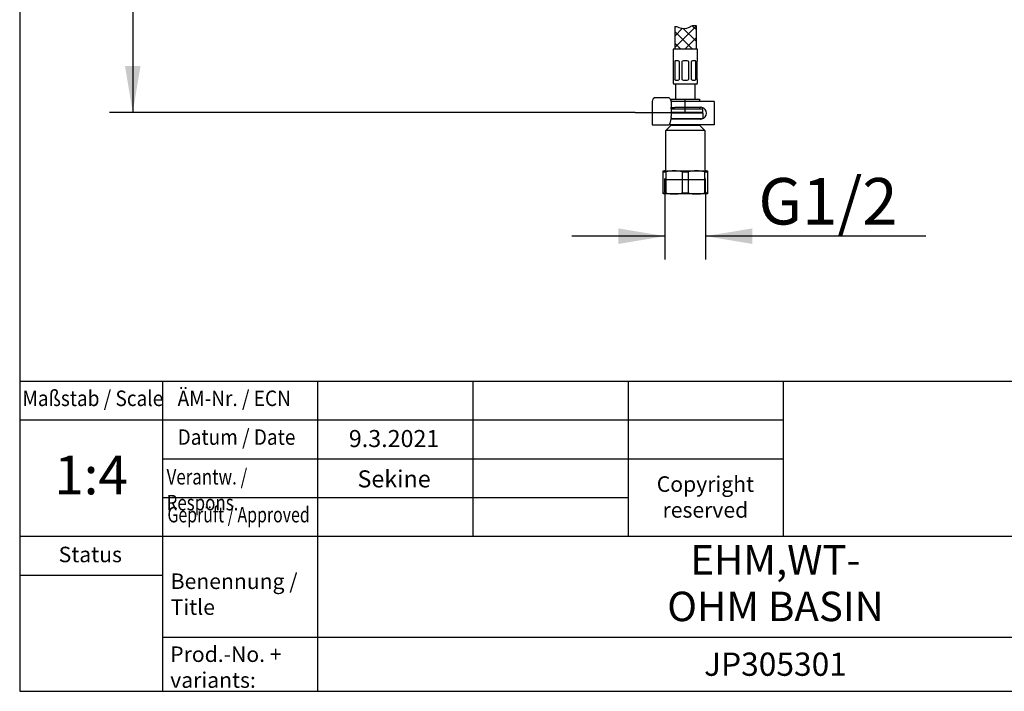
# Model space of a CAD drawing. Units: millimetres. Extents: x 7 to 203, y 5 to 291.
# Drawn here: x 7 to 133, y 5 to 92 of the extents above; entities that cross this region are included whole.
import ezdxf
from ezdxf.enums import TextEntityAlignment as Align
from ezdxf.lldxf.tags import DXFTag

# ---------------------------------------------------------------- set-up
doc = ezdxf.new("R2010")
doc.units = ezdxf.units.MM
for name, color, linetype in [('Default', 7, 'Continuous'), ('Layer3', 7, 'Continuous'), ('Layer7', 7, 'Continuous'), ('MDS_Layer_19', 7, 'Continuous'), ('MDS_Layer_20', 7, 'Continuous'), ('Schlauch', 7, 'Continuous'), ('Standard', 7, 'Continuous'), ('ﾃﾞﾌｫﾙﾄ', 7, 'Continuous')]:
    doc.layers.add(name, color=color, linetype=linetype)
doc.styles.add('SEACAD_Arial', font='arial.ttf')
tags = doc.linetypes.add('CENTER2', pattern=[28.575, 19.05, -3.175, 3.175, -3.175]).pattern_tags.tags
tags[10:11] = [DXFTag(74, 4), DXFTag(75, 0), DXFTag(340, '0'), DXFTag(46, 0.0), DXFTag(50, 0.0), DXFTag(44, 0.0), DXFTag(45, 0.0)]
tags[8:9] = [DXFTag(74, 4), DXFTag(75, 0), DXFTag(340, '0'), DXFTag(46, 0.0), DXFTag(50, 0.0), DXFTag(44, 0.0), DXFTag(45, 0.0)]
tags[6:7] = [DXFTag(74, 4), DXFTag(75, 0), DXFTag(340, '0'), DXFTag(46, 0.0), DXFTag(50, 0.0), DXFTag(44, 0.0), DXFTag(45, 0.0)]
tags[4:5] = [DXFTag(74, 4), DXFTag(75, 0), DXFTag(340, '0'), DXFTag(46, 0.0), DXFTag(50, 0.0), DXFTag(44, 0.0), DXFTag(45, 0.0)]
tags = doc.linetypes.add('HIDDEN2', pattern=[4.7625, 3.175, -1.5875]).pattern_tags.tags
tags[6:7] = [DXFTag(74, 4), DXFTag(75, 0), DXFTag(340, '0'), DXFTag(46, 0.0), DXFTag(50, 0.0), DXFTag(44, 0.0), DXFTag(45, 0.0)]
tags[4:5] = [DXFTag(74, 4), DXFTag(75, 0), DXFTag(340, '0'), DXFTag(46, 0.0), DXFTag(50, 0.0), DXFTag(44, 0.0), DXFTag(45, 0.0)]
doc.dimstyles.new('TPI_1_4', dxfattribs={"dimtxt": 6, "dimasz": 6, "dimexe": 3, "dimexo": 0, "dimgap": 1.5, "dimtad": 0, "dimtih": 1, "dimtoh": 1, "dimdec": 0, "dimlfac": 4, "dimtxsty": 'SEACAD_Arial', "dimblk1": '_SE_FILLED', "dimblk2": '_SE_FILLED', "dimsah": 1, "dimcen": 3, "dimadec": 0, "dimazin": 0, "dimtfac": 0.7, "dimtdec": 3, "dimtofl": 0, "dimtmove": 0, "dimatfit": 3, "dimfxl": 1, "dimarcsym": 0})

# ---------------------------------------------------------------- blocks, each defined once
blk = doc.blocks.new('DMBLK1132')
at = {"layer": 'Layer3', "linetype": 'Continuous'}
for points in [[(20.17, 140.67), (22.17, 140.67), (21.17, 146.67)], [(20.17, 85.64), (21.17, 79.64), (22.17, 85.64)]]:
    blk.add_hatch(color=7, dxfattribs=at).paths.add_polyline_path(points)
at = {"layer": 'Layer3', "color": 7, "linetype": 'Continuous'}
for p, q in [((77.15, 146.67), (18.17, 146.67)), ((21.17, 146.67), (21.17, 118.25)), ((21.17, 108.05), (21.17, 79.64)), ((85.93, 79.64), (18.17, 79.64))]:
    blk.add_line(p, q, dxfattribs=at)
at = {"layer": 'Layer3', "color": 7, "linetype": 'Continuous', "style": 'SEACAD_Arial'}
blk.add_text('360', height=6, dxfattribs=at).set_placement((13.52, 116.15), align=Align.TOP_LEFT)
blk = doc.blocks.new('_SE_FILLED')
at = {"color": 0}
blk.add_line((0, 0), (-1, 0), dxfattribs=at)
blk.add_solid([(0, 0), (-1, -0.1665), (-1, 0.1665), (0, 0)], dxfattribs=at)
blk = doc.blocks.new('DMBLK1134')
at = {"layer": 'ﾃﾞﾌｫﾙﾄ', "linetype": 'Continuous'}
for points in [[(83.76, 62.7), (89.76, 63.7), (83.76, 64.7)], [(101, 62.7), (101, 64.7), (95, 63.7)]]:
    blk.add_hatch(color=7, dxfattribs=at).paths.add_polyline_path(points)
at = {"layer": 'ﾃﾞﾌｫﾙﾄ', "color": 7, "linetype": 'Continuous'}
for p, q in [((89.76, 69.43), (89.76, 60.7)), ((95, 69.43), (95, 60.7)), ((89.76, 63.7), (77.76, 63.7)), ((123.37, 63.7), (95, 63.7))]:
    blk.add_line(p, q, dxfattribs=at)
at = {"layer": 'ﾃﾞﾌｫﾙﾄ', "color": 7, "linetype": 'Continuous', "style": 'SEACAD_Arial'}
blk.add_text('G1/2', height=6, dxfattribs=at).set_placement((101.8, 71.2), align=Align.TOP_LEFT)

msp = doc.modelspace()

# ---------------------------------------------------------------- hatches: boundary and pattern name
at = {"layer": 'Layer7', "linetype": 'Continuous'}
h = msp.add_hatch(dxfattribs=at)
h.set_pattern_fill('NET', scale=0.333333, angle=45, style=0)
edge = h.paths.add_edge_path()
edge.add_line((91.01, 87.81), (93.76, 87.81))
edge.add_line((93.76, 87.81), (93.76, 90.86))
edge.add_spline(control_points=[(93.76, 90.86), (93.56, 90.87), (93.18, 90.89), (92.7, 90.43), (91.81, 90.48), (91.27, 90.74), (91.03, 90.75), (91.01, 90.75)], knot_values=[0, 0, 0, 0, 0.186741, 0.360371, 0.74424, 0.979591, 1, 1, 1, 1], degree=3, periodic=0)
edge.add_line((91.01, 90.75), (91.01, 87.81))

# ---------------------------------------------------------------- linework, layer by layer
at = {"layer": 'Default', "color": 7, "linetype": 'Continuous'}
for p, q in [((89.32, 81.56), (88.6, 81.56)), ((89.57, 81.56), (89.32, 81.56)), ((90.15, 81.56), (89.57, 81.56)), ((88.1, 81.06), (88.1, 78.06)), ((90.56, 81.06), (90.56, 79.18)), ((91.03, 81.06), (90.56, 81.06)), ((90.56, 80.31), (91.03, 80.31)), ((94.1, 81.06), (91.03, 81.06)), ((94.1, 80.31), (91.03, 80.31)), ((94.51, 81.06), (94.1, 81.06)), ((94.38, 80.31), (94.1, 80.31)), ((95.63, 81.06), (94.51, 81.06)), ((96.08, 81.06), (95.63, 81.06)), ((96.08, 81.06), (96.08, 78.06)), ((90.54, 79.01), (90.38, 78.23)), ((91.03, 78.81), (90.5, 78.81)), ((90.52, 78.89), (94.63, 78.89)), ((90.56, 79.64), (94.56, 79.64)), ((94.63, 79.56), (90.56, 79.56)), ((94.38, 78.81), (90.76, 78.81)), ((94.32, 78.81), (94.38, 78.81)), ((94.56, 79.64), (94.63, 79.56)), ((94.63, 78.89), (94.58, 78.84)), ((94.63, 79.56), (94.63, 78.89)), ((88.1, 78.06), (88.31, 78.06)), ((88.31, 78.06), (89.03, 78.06)), ((89.03, 78.06), (89.73, 78.06)), ((89.73, 78.06), (90.24, 78.06)), ((89.88, 77.34), (90.51, 77.96)), ((91.03, 78.06), (90.29, 78.06)), ((90.51, 77.96), (90.51, 78.06)), ((94.26, 77.96), (90.51, 77.96)), ((94.1, 78.06), (91.03, 78.06)), ((94.51, 78.06), (94.1, 78.06)), ((94.26, 78.06), (94.26, 77.96)), ((94.26, 77.96), (94.88, 77.34)), ((95.63, 78.06), (94.51, 78.06)), ((96.08, 78.06), (95.63, 78.06)), ((94.88, 77.34), (89.88, 77.34)), ((89.88, 72.39), (89.88, 77.34)), ((94.88, 77.34), (94.88, 72.39)), ((89.51, 72), (89.51, 72.14)), ((89.51, 72.14), (90.94, 72.14)), ((89.51, 69.28), (89.51, 72)), ((89.51, 72), (89.88, 72)), ((89.88, 72), (89.88, 69.28)), ((90.94, 72.14), (93.82, 72.14)), ((92, 69.28), (92, 72)), ((92, 72), (92.76, 72)), ((92.76, 72), (92.76, 69.28)), ((93.82, 72.14), (95.26, 72.14)), ((94.88, 69.28), (94.88, 72)), ((94.88, 72), (95.26, 72)), ((95.26, 72.14), (95.26, 72)), ((95.26, 72), (95.26, 69.28)), ((89.51, 69.28), (89.88, 69.28)), ((89.51, 69.14), (89.51, 69.28)), ((90.94, 69.14), (89.51, 69.14)), ((93.82, 69.14), (90.94, 69.14)), ((92, 69.28), (92.76, 69.28)), ((95.26, 69.14), (93.82, 69.14)), ((94.88, 69.28), (95.26, 69.28)), ((95.26, 69.28), (95.26, 69.14)), ((6.6, 45), (203, 45)), ((25, 45), (25, 5)), ((45, 45), (45, 5)), ((65, 45), (65, 25)), ((85, 45), (85, 25)), ((105, 45), (105, 25)), ((6.6, 40), (105, 40)), ((25, 35), (105, 35)), ((25, 30), (85, 30)), ((6.6, 25), (203, 25)), ((6.6, 20), (25, 20)), ((25, 12), (203, 12))]:
    msp.add_line(p, q, dxfattribs=at)
at = {"layer": 'Default', "color": 7, "linetype": 'HIDDEN2'}
msp.add_line((89.76, 71.01), (95, 71.01), dxfattribs=at)
at = {"layer": 'Default', "color": 7, "linetype": 'Continuous'}
for centre, radius, start, end in [((88.6, 81.06), 0.5, 90, 180), ((94.38, 79.57), 0.749, 80.1708, 90.0074), ((94.38, 79.56), 0.75, 279.8219, 80.1781), ((94.38, 79.56), 0.749, 269.9926, 279.8292), ((89.63, 72.39), 0.25, 270, 0), ((95.13, 72.39), 0.25, 180, 270), ((90.96, 68.02), 4.12, 90.2895, 105.2092), ((90.92, 67.98), 4.16, 74.8512, 89.65), ((93.84, 68.02), 4.12, 90.2895, 105.2092), ((93.79, 67.98), 4.16, 74.8512, 89.65), ((90.97, 73.3), 4.16, 254.8512, 269.65), ((90.92, 73.26), 4.12, 270.2895, 285.2092), ((93.84, 73.3), 4.16, 254.8512, 269.65), ((93.8, 73.26), 4.12, 270.2895, 285.2092)]:
    msp.add_arc(centre, radius, start, end, dxfattribs=at)
for centre, major_axis, ratio, start_param, end_param in [((90.15, 81.06), (0, -0.5), 0.819152, 1.570796, 3.141593), ((90.27, 79.18), (0, -0.5), 0.573576, 1.22173, 1.570796), ((90.24, 78.31), (0, 0.25), 0.573576, 3.141593, 4.363323)]:
    msp.add_ellipse(centre, major_axis=major_axis, ratio=ratio, start_param=start_param, end_param=end_param, dxfattribs=at)
at = {"layer": 'Layer3', "color": 7, "linetype": 'CENTER2'}
msp.add_line((92.38, 79.64), (92.38, 81.39), dxfattribs=at)
at = {"layer": 'Layer7', "color": 7, "linetype": 'Continuous'}
for p, q in [((91.01, 90.75), (91.01, 87.81)), ((93.76, 90.86), (93.76, 87.81)), ((90.82, 87.81), (90.82, 86.31)), ((93.94, 87.81), (90.82, 87.81)), ((93.94, 86.31), (93.94, 87.81)), ((90.84, 86.31), (90.82, 86.31)), ((91.46, 86.31), (91.12, 86.31)), ((92.62, 86.31), (92.14, 86.31)), ((93.64, 86.31), (93.3, 86.31)), ((93.93, 86.31), (93.94, 86.31)), ((90.88, 83.94), (90.88, 86.21)), ((91.01, 86.21), (91.01, 83.94)), ((91.63, 83.94), (91.63, 86.21)), ((91.94, 86.21), (91.94, 83.94)), ((92.82, 83.94), (92.82, 86.21)), ((93.13, 86.21), (93.13, 83.94)), ((93.75, 83.94), (93.75, 86.21)), ((93.88, 86.21), (93.88, 83.94)), ((90.84, 83.84), (90.82, 83.84)), ((90.82, 83.84), (90.82, 83.44)), ((91.12, 83.84), (91.46, 83.84)), ((92.14, 83.84), (92.62, 83.84)), ((93.3, 83.84), (93.64, 83.84)), ((93.94, 83.84), (93.93, 83.84)), ((93.94, 83.44), (93.94, 83.84)), ((93.82, 83.31), (90.94, 83.31))]:
    msp.add_line(p, q, dxfattribs=at)
for centre, radius, start, end in [((91.45, 86.1), 0.219, 32.7998, 87.0776), ((92.14, 86.06), 0.25, 90, 143.1301), ((92.62, 86.06), 0.25, 36.8699, 90), ((93.31, 86.1), 0.214, 92.2443, 147.8782), ((91.45, 84.05), 0.214, 272.2443, 327.8782), ((92.14, 84.09), 0.25, 216.8699, 270), ((92.62, 84.09), 0.25, 270, 323.1301), ((93.32, 84.06), 0.219, 212.7998, 267.0776), ((90.94, 83.44), 0.125, 180, 270), ((93.82, 83.44), 0.125, 270, 0)]:
    msp.add_arc(centre, radius, start, end, dxfattribs=at)
for centre, major_axis, start_param, end_param in [((91.15, 86.06), (0, 0.25), 0, 0.927295), ((93.61, 86.06), (0, -0.25), 2.214297, 3.141593), ((91.15, 84.09), (0, 0.25), 2.214297, 3.141593), ((93.61, 84.09), (0, -0.25), 0, 0.927295)]:
    msp.add_ellipse(centre, major_axis=major_axis, ratio=0.707107, start_param=start_param, end_param=end_param, dxfattribs=at)
for points, knots in [([(91.01, 90.75), (91.03, 90.75), (91.27, 90.74), (91.81, 90.48), (92.7, 90.43), (93.18, 90.89), (93.56, 90.87), (93.76, 90.86)], [0, 0, 0, 0, 0.020409, 0.25576, 0.639629, 0.813259, 1, 1, 1, 1]), ([(90.88, 86.21), (90.88, 86.23), (90.87, 86.24), (90.87, 86.27), (90.86, 86.28), (90.85, 86.31), (90.84, 86.31), (90.84, 86.31)], [0, 0, 0, 0, 0.25, 0.25, 0.5, 0.5, 1, 1, 1, 1]), ([(91.12, 86.31), (91.11, 86.31), (91.1, 86.31), (91.08, 86.3), (91.07, 86.3), (91.04, 86.27), (91.02, 86.25), (91.01, 86.21)], [0, 0, 0, 0, 0.25, 0.25, 0.5, 0.5, 1, 1, 1, 1]), ([(93.75, 86.21), (93.74, 86.23), (93.74, 86.24), (93.72, 86.27), (93.71, 86.28), (93.69, 86.31), (93.66, 86.31), (93.64, 86.31)], [0, 0, 0, 0, 0.25, 0.25, 0.5, 0.5, 1, 1, 1, 1]), ([(93.93, 86.31), (93.92, 86.31), (93.92, 86.31), (93.91, 86.3), (93.91, 86.3), (93.9, 86.27), (93.89, 86.25), (93.88, 86.21)], [0, 0, 0, 0, 0.25, 0.25, 0.5, 0.5, 1, 1, 1, 1]), ([(90.84, 83.84), (90.84, 83.84), (90.84, 83.84), (90.85, 83.85), (90.85, 83.86), (90.87, 83.88), (90.87, 83.91), (90.88, 83.94)], [0, 0, 0, 0, 0.25, 0.25, 0.5, 0.5, 1, 1, 1, 1]), ([(91.01, 83.94), (91.02, 83.92), (91.02, 83.91), (91.04, 83.89), (91.05, 83.87), (91.08, 83.85), (91.1, 83.84), (91.12, 83.84)], [0, 0, 0, 0, 0.25, 0.25, 0.5, 0.5, 1, 1, 1, 1]), ([(93.64, 83.84), (93.65, 83.84), (93.66, 83.84), (93.68, 83.85), (93.7, 83.86), (93.72, 83.88), (93.74, 83.91), (93.75, 83.94)], [0, 0, 0, 0, 0.25, 0.25, 0.5, 0.5, 1, 1, 1, 1]), ([(93.88, 83.94), (93.88, 83.92), (93.89, 83.91), (93.9, 83.89), (93.9, 83.87), (93.91, 83.85), (93.92, 83.84), (93.93, 83.84)], [0, 0, 0, 0, 0.25, 0.25, 0.5, 0.5, 1, 1, 1, 1])]:
    msp.add_open_spline(points, degree=3, knots=knots, dxfattribs=at)
at = {"layer": 'MDS_Layer_19', "color": 7, "linetype": 'Continuous'}
for p, q in [((91.13, 83.31), (91.13, 81.39)), ((93.63, 81.39), (93.63, 83.31)), ((90.57, 81.39), (94.19, 81.39)), ((90.57, 81.06), (90.57, 81.39)), ((94.19, 81.39), (94.19, 81.06)), ((90.56, 80.14), (94.56, 80.14)), ((90.57, 80.14), (90.57, 80.31)), ((94.19, 80.31), (94.19, 80.14)), ((94.63, 79.71), (94.63, 80.06))]:
    msp.add_line(p, q, dxfattribs=at)
for centre, start, end in [((94.56, 80.06), 0, 90), ((94.56, 79.71), 270, 0)]:
    msp.add_arc(centre, 0.075, start, end, dxfattribs=at)
at = {"layer": 'MDS_Layer_20', "color": 7, "linetype": 'Continuous'}
msp.add_line((94.56, 79.64), (90.56, 79.64), dxfattribs=at)
at = {"layer": 'Schlauch', "color": 7, "linetype": 'Continuous'}
msp.add_line((85.93, 79.64), (90.56, 79.64), dxfattribs=at)
at = {"layer": 'Standard', "color": 7, "linetype": 'Continuous'}
for p, q in [((6.6, 291), (6.6, 5)), ((6.6, 5), (203, 5))]:
    msp.add_line(p, q, dxfattribs=at)
at = {"layer": 'ﾃﾞﾌｫﾙﾄ', "color": 7, "linetype": 'HIDDEN2'}
for p, q in [((89.76, 69.43), (89.76, 71.14)), ((95, 69.43), (95, 71.14))]:
    msp.add_line(p, q, dxfattribs=at)

# ---------------------------------------------------------------- texts
at = {"layer": 'Default', "char_height": 2, "attachment_point": 1, "style": 'SEACAD_Arial'}
for s, insert, width in [('{\\fArial|b0||i0||c0|p34;\\C7;\\H2.;\\W0.9;Maßstab / Scale}', (6.95, 43.79), 18.453), ('{\\fArial|b0||i0||c0|p34;\\C7;\\H2.;\\W0.9;ÄM-Nr. / ECN}', (26.95, 43.79), 18.453), ('{\\fArial|b0||i0||c0|p34;\\C7;\\H2.;\\W0.9;Datum / Date}', (26.95, 38.79), 18.453), ('{\\fArial|b0||i0||c0|p34;\\C7;\\H2.;\\W0.8;Verantw. / Respons.}', (25.53, 33.67), 20.0013), ('{\\fArial|b0||i0||c0|p34;\\C7;\\H2.;\\W0.752;Geprüft / Approved}', (25.64, 28.79), 18.3913)]:
    msp.add_mtext(s, dxfattribs=dict(at, insert=insert, width=width))
at = {"layer": 'Default'}
for s, insert, char_height, width, attachment_point in [('{\\fSolid Edge ISO|b0||i0||c0|p34;\\C7;\\H2.2;\\W1.;9.3.2021}', (54.85, 37.6), 2.2, 18.9, 5), ('{\\fSolid Edge ISO|b0||i0||c0|p34;\\C7;\\H5.;\\W1.;1:4}', (15.8, 32.9), 5, 16.8, 5), ('{\\fSolid Edge ISO|b0||i0||c0|p34;\\C7;\\H2.2;\\W1.;Sekine}', (54.85, 32.4), 2.2, 18.9, 5), ('{\\fArial|b0||i0||c0|p34;\\C7;\\H2.;\\W1.;Copyright\\P}{\\fArial|b0||i0||c0|p34;\\C7;\\H2.;\\W1.;reserved}', (94.97, 30.06), 2, 19.9739, 5), ('{\\fArial|b0||i0||c0|p34;\\C7;\\H2.;\\W1.;Status}', (15.7, 22.65), 2, 18.453, 5), ('{\\fSolid Edge ISO|b0||i0||c0|p34;\\C7;\\H3.8;\\W1.;EHM,WT-}', (104, 21.95), 3.8, 78, 5), ('{\\fArial|b0||i0||c0|p34;\\C7;\\H2.;\\W1.;Benennung /\\P}{\\fArial|b0||i0||c0|p34;\\C7;\\H2.;\\W1.;Title}', (26.06, 17.53), 2, 20.1197, 4), ('{\\fSolid Edge ISO|b0||i0||c0|p34;\\C7;\\H3.8;\\W1.;OHM BASIN}', (104, 15.95), 3.8, 78, 5), ('{\\fArial|b0||i0||c0|p34;\\C7;\\H2.;\\W1.;Prod.-No. +\\P}{\\fArial|b0||i0||c0|p34;\\C7;\\H2.;\\W1.;variants:}', (26, 8.12), 2, 20.0006, 4), ('{\\fSolid Edge ISO|b0||i0||c0|p34;\\C7;\\H3.;\\W1.;JP305301}', (104, 8.5), 3, 112, 5)]:
    msp.add_mtext(s, dxfattribs=dict(at, insert=insert, char_height=char_height, width=width, attachment_point=attachment_point))

# ---------------------------------------------------------------- dimensions: what is measured, and where the dimension line sits
at = {"layer": 'Layer3', "color": 7, "linetype": 'Continuous'}
dim = msp.add_linear_dim(base=(21.17, 79.64), p1=(77.15, 146.67), p2=(85.93, 79.64), angle=90, text='\\A1;360 {}', dimstyle='TPI_1_4', dxfattribs=at)
dim.commit()
dim.dimension.update_dxf_attribs({"geometry": 'DMBLK1132', "text_midpoint": (21.17, 113.15), "dimtype": 160})
at = {"layer": 'ﾃﾞﾌｫﾙﾄ', "color": 7, "linetype": 'Continuous'}
dim = msp.add_linear_dim(base=(95, 63.7), p1=(95, 69.43), p2=(89.76, 69.43), angle=180, text='\\A1;G1/2 {}', dimstyle='TPI_1_4', override={"dimtolj": 1}, dxfattribs=at)
dim.commit()
dim.dimension.update_dxf_attribs({"geometry": 'DMBLK1134', "text_midpoint": (99.7, 63.7), "dimtype": 161})

doc.saveas('drawing.dxf')
